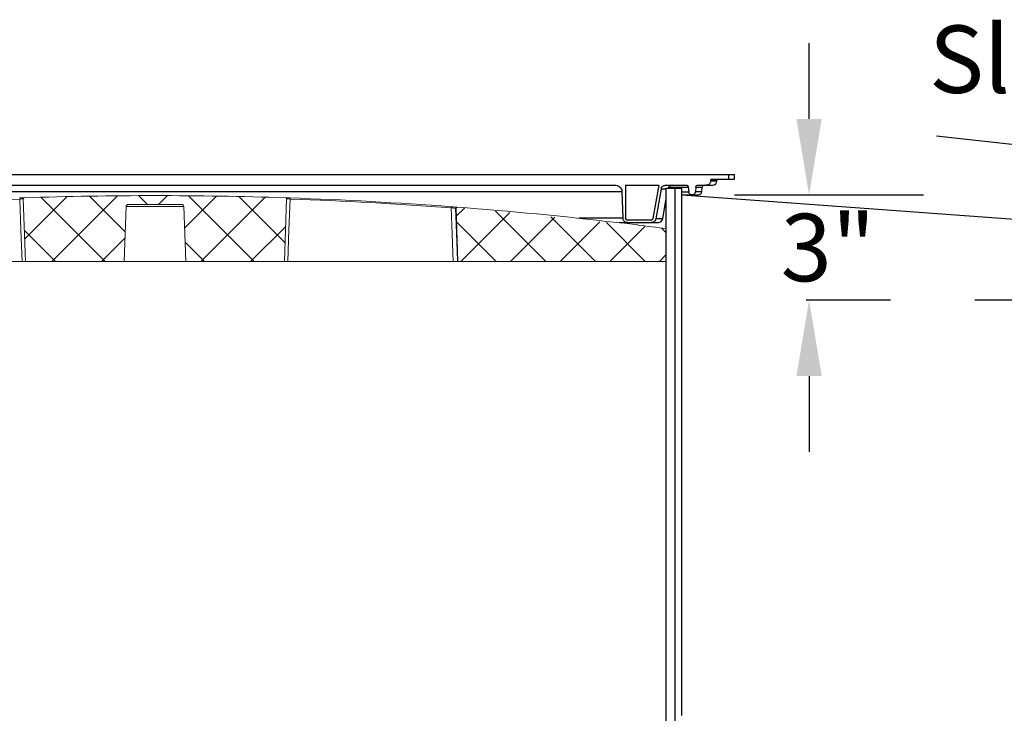
# Model space of a CAD drawing. Extents: x 0 to 16.4, y 0 to 10.4.
# Drawn here: x 3 to 4.2, y 4 to 4.8 of the extents above; entities that cross this region are included whole.
import ezdxf

# ---------------------------------------------------------------- set-up
doc = ezdxf.new("R2010")
doc.units = 0
doc.header["$MEASUREMENT"] = 0
doc.linetypes.add('HIDDEN', pattern=[0.07500000000000001, 0.05, -0.025])
doc.linetypes.add('PHANTOM', pattern=[0.49999999999999994, 0.25, -0.05, 0.05, -0.05, 0.05, -0.05])
doc.layers.get('0').update_dxf_attribs({"linetype": 'CONTINUOUS'})
for name, color, linetype in [('Ground', 36, 'CONTINUOUS'), ('lid', 3, 'CONTINUOUS'), ('OSI-TEXT', 1, 'CONTINUOUS'), ('PHANTOM', 7, 'PHANTOM'), ('riser', 2, 'CONTINUOUS')]:
    doc.layers.add(name, color=color, linetype=linetype)
doc.styles.add('times', font='timesi.ttf')

msp = doc.modelspace()

# ---------------------------------------------------------------- hatches: boundary and pattern name
at = {"layer": 'PHANTOM', "linetype": 'Continuous', "lineweight": 18}
h = msp.add_hatch(dxfattribs=at)
h.set_pattern_fill('ANSI37', color=256, scale=0.3333333333333333, style=0)
h.set_pattern_definition([(45, (1.53114181500187, 2.907686036640441), (-0.02946278254943948, 0.02946278254943948), []), (135, (1.53114181500187, 2.907686036640441), (-0.02946278254943948, -0.02946278254943948), [])])
edge = h.paths.add_edge_path(flags=0)
edge.add_line((3.245632822434654, 4.574752048252545), (3.245627324006509, 4.5743354178667))
edge.add_arc((3.183402088974475, -0.1406345694412412), 4.715380574226391, 89.2438900005278, 89.27872065485509)
edge.add_line((3.24276103105332, 4.574372373909037), (3.242766276205558, 4.57478900756045))
edge.add_arc((3.183402088974475, -0.1406345694412412), 4.715797240893058, 89.27872063763178, 89.40452531348207)
edge.add_line((3.232412472699018, 4.574907986994317), (3.232408142361606, 4.574491342830425))
edge.add_arc((3.183402088974475, -0.1406345694412412), 4.715380574226391, 89.40452532017284, 90.72287762049577)
edge.add_line((3.123911622302924, 4.574370716368893), (3.123906365549407, 4.574787349874101))
edge.add_arc((3.183402088974475, -0.1406345694412412), 4.715797240893058, 90.72287762064687, 90.8224630063206)
edge.add_line((3.115710617167405, 4.574676818140354), (3.115716598097068, 4.574260194401722))
edge.add_arc((3.183402088974475, -0.1406345694412412), 4.715380574226391, 90.82246300322069, 90.89306943171384)
edge.add_spline(control_points=[(3.10990641848413, 4.574173204605414), (3.109905416345665, 4.574242641864361), (3.109904333959982, 4.574312077872967), (3.109903251574298, 4.574381513881573), (3.109902710381455, 4.574416231885979), (3.109902169188612, 4.574450949890385), (3.109901627995768, 4.574485667894791), (3.109901086802925, 4.574520385899197), (3.109900545399935, 4.574555103900327), (3.109900004207091, 4.574589821904733)], knot_values=[0, 0, 0, 0, 0.0001269999998114526, 0.0001269999998114526, 0.0001269999998114526, 0.0001904999999057285, 0.0001904999999057285, 0.0001904999999057285, 0.0002540000000002712, 0.0002540000000002712, 0.0002540000000002712, 0.0002540000000002712], weights=[1, 1, 1, 1, 1, 1, 1, 1, 1, 1], degree=3, periodic=0)
edge.add_arc((3.183402088974475, -0.1406345694412412), 4.715797240893058, 90.89306857447752, 90.99704535862642)
edge.add_line((3.101343227516445, 4.574448670668605), (3.101350477868936, 4.574032067087842))
edge.add_arc((3.183402088974475, -0.1406345694412412), 4.715380574226391, 90.99704535466961, 91.04155330176712)
edge.add_line((3.097688099888913, 4.57396690608932), (3.097680525916557, 4.574383503912241))
edge.add_arc((3.183402088974475, -0.1406345694412412), 4.715797240893058, 91.04155332297998, 91.08485129075177)
edge.add_line((3.094117448980029, 4.574317377830264), (3.094125337769988, 4.573900785849948))
edge.add_arc((3.183402088974475, -0.1406345694412412), 4.715380574226391, 91.08485129099562, 91.10809113891699)
edge.add_line((3.092213075561403, 4.573864186009251), (3.09220501779774, 4.574280774755485))
edge.add_arc((3.183402088974475, -0.1406345694412412), 4.715797240893058, 91.10809113828253, 91.15004125662223)
edge.add_line((3.088752933237863, 4.574212740268788), (3.088761296012217, 4.573796157533775))
edge.add_arc((3.183402088974475, -0.1406345694412412), 4.715380574226391, 91.15004124211525, 91.20906279421877)
edge.add_line((3.083904915665752, 4.573696168938865), (3.083896123765523, 4.574112742838554))
edge.add_arc((3.183402088974475, -0.1406345694412412), 4.715797240893058, 91.20906279421862, 91.2567355220404)
edge.add_line((3.07997327180837, 4.574028313204154), (3.079982384208799, 4.573611748586337))
edge.add_arc((3.183402088974475, -0.1406345694412412), 4.715380574226391, 91.25673583868064, 91.40544752001755)
edge.add_line((3.067746880075227, 4.573327440966258), (3.067736660397385, 4.573743982283921))
edge.add_arc((3.183402088974475, -0.1406345694412412), 4.715797240893058, 91.40544752001746, 91.44971666191367)
edge.add_line((3.064094167083628, 4.573653206838082), (3.064104708595822, 4.57323667354093))
edge.add_arc((3.183402088974475, -0.1406345694412412), 4.715380574226391, 91.44971666191367, 91.46906257842883)
edge.add_line((3.062513073098721, 4.573196124067436), (3.062502390946856, 4.573612653781566))
edge.add_arc((3.183402088974475, -0.1406345694412412), 4.715797240893058, 91.4690625784288, 91.50571323752158)
edge.add_line((3.059486835316466, 4.573534352770806), (3.059497783903188, 4.573117829974839))
edge.add_arc((3.183402088974475, -0.1406345694412412), 4.715380574226391, 91.50571322337505, 91.88410316243616)
edge.add_arc((3.028411481442774, 4.570947434772735), 0.00125, 91.88410316291036, 181.9999999999837)
edge.add_line((3.027162242909, 4.570903810401858), (3.029756255641141, 4.496621004785148))
edge.add_line((3.029756255641139, 4.496621004785148), (3.146943755641139, 4.496621004785148))
edge.add_line((3.146943755641139, 4.496621004785148), (3.149216015787163, 4.561690021851346))
edge.add_arc((3.151839416708089, 4.561598410672502), 0.002625, 90.3845791451298, 177.999999999998, ccw=False)
edge.add_arc((3.183402088974475, -0.1406345694412412), 4.704963907559724, 89.6154208521018, 90.38457914789649, ccw=False)
edge.add_arc((3.214964761240857, 4.561598410672502), 0.002625, 2.000000000000398, 89.6154208548686, ccw=False)
edge.add_line((3.217588162161782, 4.561690021851346), (3.219860422307805, 4.496621004785148))
edge.add_line((3.219860422307807, 4.496621004785148), (3.337047922307807, 4.496621004785148))
edge.add_line((3.337047922307807, 4.496621004785148), (3.339641935039948, 4.570903810401857))
edge.add_arc((3.338392696506173, 4.570947434772735), 0.00125, 357.9999999999903, 448.1158968371041)
edge.add_arc((3.183402088974475, -0.1406345694412412), 4.715380574226391, 88.11589683756385, 88.38513398822828)
edge.add_line((3.316286217020934, 4.572873229248067), (3.31629811347973, 4.5732897330503))
edge.add_arc((3.183402088974475, -0.1406345694412412), 4.715797240893058, 88.38513211423358, 88.43281130770342)
edge.add_line((3.312375333614487, 4.573398684512489), (3.312364106930337, 4.57298217648457))
edge.add_arc((3.183402088974475, -0.1406345694412412), 4.715380574226391, 88.43280925818239, 88.49468734400601)
edge.add_line((3.307273437992396, 4.573118696130058), (3.307284909877511, 4.573535227340298))
edge.add_arc((3.183402088974475, -0.1406345694412412), 4.715797240893058, 88.49468095564984, 88.53894674252638)
edge.add_line((3.303642781831694, 4.573629508121213), (3.303632220062783, 4.573212977871944))
edge.add_arc((3.183402088974475, -0.1406345694412412), 4.715380574226391, 88.53894598778736, 88.54985826721891)
edge.add_line((3.30273444102254, 4.573235788295198), (3.302745038336033, 4.573652322690018))
edge.add_arc((3.183402088974475, -0.1406345694412412), 4.715797240893058, 88.54985762735885, 88.58018412555413)
edge.add_line((3.300249762613131, 4.573714827705707), (3.300239491927165, 4.573298290334908))
edge.add_arc((3.183402088974475, -0.1406345694412412), 4.715380574226391, 88.58018347670765, 88.59087622842718)
edge.add_line((3.299359758128258, 4.57332001018254), (3.299370082835043, 4.573736552003904))
edge.add_arc((3.183402088974475, -0.1406345694412412), 4.715797240893058, 88.59087527770477, 88.63344299835448)
edge.add_line((3.295867530396109, 4.573821410708383), (3.295857593454761, 4.573404862549492))
edge.add_arc((3.183402088974475, -0.1406345694412412), 4.715380574226391, 88.63344293686286, 88.66523687124943)
edge.add_line((3.293241713548337, 4.573466534376068), (3.29325141934186, 4.573883087984485))
edge.add_arc((3.183402088974475, -0.1406345694412412), 4.715797240893058, 88.66523687124943, 88.77818262471024)
edge.add_line((3.283957601961337, 4.574090476982073), (3.28394871732778, 4.573673905049695))
edge.add_arc((3.183402088974475, -0.1406345694412412), 4.715380574226391, 88.77818261238724, 88.81834005055052)
edge.add_line((3.28064452973851, 4.573743212200432), (3.280653122403001, 4.574159790257021))
edge.add_arc((3.183402088974475, -0.1406345694412412), 4.715797240893058, 88.81834005415605, 88.86252879539364)
edge.add_line((3.277016858967794, 4.574233391812145), (3.277008941038892, 4.573816812128712))
edge.add_arc((3.183402088974475, -0.1406345694412412), 4.715380574226391, 88.86252450268437, 88.8816067691418)
edge.add_line((3.275438795256523, 4.573847714382547), (3.275447322037328, 4.574264306749405))
edge.add_arc((3.183402088974475, -0.1406345694412412), 4.715797240893058, 88.8816019828914, 88.9262980313496)
edge.add_line((3.271769235988106, 4.574334663253931), (3.271761428263352, 4.57391806974636))
edge.add_arc((3.183402088974475, -0.1406345694412412), 4.715380574226391, 88.92629803533, 88.96520610081701)
edge.add_line((3.268559878107595, 4.57397698521714), (3.268567402932279, 4.574393583930687))
edge.add_arc((3.183402088974475, -0.1406345694412412), 4.715797240893058, 88.965206100817, 89.07815417892368)
edge.add_line((3.259272435547121, 4.574552310066272), (3.259265731984014, 4.574135697328396))
edge.add_arc((3.183402088974475, -0.1406345694412412), 4.715380574226391, 89.07815418327364, 89.12989601402396)
edge.add_line((3.25500794791186, 4.574202284656412), (3.255014275253467, 4.574618903278006))
edge.add_arc((3.183402088974475, -0.1406345694412412), 4.715797240893058, 89.12989606250684, 89.24388999523804)
h = msp.add_hatch(dxfattribs=at)
h.set_pattern_fill('ANSI37', color=256, scale=0.3333333333333333, style=0)
h.set_pattern_definition([(45, (-9.956234582272067, 0.009828696423658911), (-0.02946278254943948, 0.02946278254943948), []), (135, (-9.956234582272067, 0.009828696423658911), (-0.02946278254943948, -0.02946278254943948), [])])
h.paths.add_polyline_path([(3.789966118476672, 4.496621004785148), (3.789966118476671, 4.535356308691662), (3.541914851856182, 4.561097298566818), (3.540570575192053, 4.559807292330787), (3.542777088974475, 4.496621004785148)])

# ---------------------------------------------------------------- linework, layer by layer
at = {"linetype": 'Continuous', "lineweight": 18}
for p, q in [((3.027162242908997, 4.570903810401858), (3.029756255641139, 4.496621004785148)), ((3.337047922307807, 4.496621004785148), (3.339641935039946, 4.570903810401857)), ((3.146943755641139, 4.496621004785148), (3.149216015787164, 4.561690021851346)), ((3.217588162161782, 4.561690021851346), (3.149216015787164, 4.561690021851346)), ((3.151821797388056, 4.564223351540324), (3.214982380560887, 4.564223351540324)), ((3.217588162161782, 4.561690021851346), (3.219860422307807, 4.496621004785148)), ((3.540570575192053, 4.559807292330788), (3.540069874511993, 4.559807292330786)), ((3.540570575192053, 4.559807292330788), (3.542777088974471, 4.496621004785148)), ((3.541819813725827, 4.561100916701666), (3.541317361786607, 4.561100916701666)), ((3.730859456452816, 4.542858186563616), (3.730907831601513, 4.543272035516905)), ((3.756338091973348, 4.540229448417243), (3.756287469921038, 4.539815868293288)), ((2.576838059472273, 4.496621004785148), (3.029469149341928, 4.496621004785148)), ((3.029756255641139, 4.496621004785148), (3.337047922307807, 4.496621004785148)), ((3.78996611847667, 4.496621004785148), (3.337335028607018, 4.496621004785148))]:
    msp.add_line(p, q, dxfattribs=at)
at = {"linetype": 'Continuous', "lineweight": 18, "flags": 128}
for points in [[(3.025923587987105, 4.496621004785148), (3.024435512444491, 4.534143495276563), (3.023000667797024, 4.570657932411699)], [(3.343803510151922, 4.570657932411699), (3.342368665504456, 4.534143495276563), (3.340880589961845, 4.496621004785148)], [(3.536958470876939, 4.496621004785148), (3.535898987067949, 4.528753115388374), (3.534856811962836, 4.56026620338902)], [(3.540069874511993, 4.559807292330786), (3.54036786134418, 4.550798852898602), (3.541741214060988, 4.509180904575634), (3.542154615576298, 4.496621004785148)]]:
    msp.add_lwpolyline(points, dxfattribs=at)
at = {"linetype": 'Continuous', "lineweight": 18}
for centre, radius, start, end in [((3.183401195020036, -0.1397926878651301), 4.713180812911784, 91.95028549932938, 94.27641762760884), ((2.994656901233615, 5.428344601917752), 0.8568612937716409, 271.8927640611393, 272.271897005687), ((3.294833887112805, 4.580247590984079), 0.2720023174076208, 181.747940794721, 182.0204270926168), ((3.015770268928922, 4.805205250712489), 0.2346587377232814, 271.7656999402245, 272.7833180186248), ((3.028411481442774, 4.570947434772735), 0.001250000000000091, 91.88410316289745, 181.9999999999835), ((3.183402088974475, -0.1406345694412412), 4.715380574226391, 88.11589683756203, 91.88409568953986), ((3.372247093476922, 5.431089872575491), 0.8596083634879885, 267.7287087983272, 268.1066301348245), ((3.338392696506173, 4.570947434772735), 0.001250000000000112, 357.9999999999907, 88.1158968370879), ((3.351085642278179, 4.806552881765427), 0.2360073231467663, 267.2215379769175, 268.2318274479138), ((3.071970290829004, 4.580247590984313), 0.2720023174147647, 357.979572907388, 358.2520592052766), ((3.183402982929142, -0.1397926878614655), 4.713180812908114, 85.72358237239118, 88.04971450067062), ((3.183402983165966, -0.1397488286937207), 4.714430561073283, 85.72358237239118, 88.04971450067062), ((3.151839416708089, 4.561598410672502), 0.002625000000000809, 90.38457914513569, 177.999999999999), ((3.183402088974475, -0.1406345694412412), 4.704963907559724, 89.61542085210405, 90.38457914789596), ((3.214964761240857, 4.561598410672502), 0.002625000000000806, 2.000000000001054, 89.61542085486921), ((3.411119810158674, 4.569852720719551), 0.1241078036628309, 355.5698622975356, 356.1670190868574), ((3.547006429220964, 4.668442730351762), 0.1088566680789004, 263.5918006993426, 266.3465282193289), ((3.567960737207514, 4.979290999620934), 0.4190369454238191, 265.4816932163971, 266.3567322163885), ((3.541318234293581, 4.559851765298558), 0.001249151707819266, 90.04001993591692, 182.0403061960199), ((3.541819813725827, 4.559850916701667), 0.001249999999999826, 85.63956507345402, 182.0000000000248), ((3.183402088974475, -0.1406345694412412), 4.715380574226391, 83.33290402673344, 85.63956507429185), ((3.183402088974475, -0.1406345694412412), 4.715797240893057, 83.02172861582493, 83.33290402673344), ((3.183402088974475, -0.1406345694412412), 4.715380574226391, 82.60926583295027, 83.02172861582493)]:
    msp.add_arc(centre, radius, start, end, dxfattribs=at)
at = {"layer": 'Ground'}
msp.add_lwpolyline([(3.808402088974471, 4.575655571304434), (6.004667614960567, 4.415103653890069)], dxfattribs=at)
at = {"layer": 'lid'}
for p, q in [((2.495902088974471, 4.59959970555742), (3.870902088974471, 4.59959970555742)), ((3.842683282942069, 4.593058038890748), (3.842683282942069, 4.592312205557421)), ((3.842683282942069, 4.593058038890748), (3.850068755641139, 4.593058038890748)), ((3.842683282942069, 4.592312205557421), (3.850068755641139, 4.592312205557421)), ((3.844031522374742, 4.594391372224086), (3.870902088974471, 4.594391372224086)), ((3.850068755641139, 4.592312205557421), (3.850068755641139, 4.593058038890748)), ((3.863742811168024, 4.59959970555742), (3.863742811168024, 4.594391372224086)), ((3.870902088974471, 4.594391372224086), (3.870902088974471, 4.59959970555742)), ((2.629337830853281, 4.579564024542067), (3.737398012729809, 4.579564024542067)), ((2.63734081227927, 4.587103872224088), (3.729463365669673, 4.587103872224088)), ((3.737396472559269, 4.579564024542067), (3.738521104529134, 4.547859604012077)), ((3.741660107826501, 4.587103872224088), (3.781014818736448, 4.587103872224088)), ((3.741660107826501, 4.587103872224088), (3.741660107826501, 4.548041372224088)), ((3.781014818736448, 4.587103872224088), (3.773951304375039, 4.547589163428077)), ((3.783919207592596, 4.582799956482775), (3.777545145506572, 4.547136954632068)), ((3.783919207592596, 4.582799956482775), (3.78996611847667, 4.582799956482775)), ((3.789117000903016, 4.587103872224088), (3.813416314537115, 4.587103872224088)), ((3.792775739439023, 4.584726673637487), (3.816103519614146, 4.584726673637487)), ((3.808402088974471, 4.57923087797867), (3.816593242346855, 4.57923087797867)), ((3.81604224806658, 4.584726673637487), (3.816528910120503, 4.57923087797867)), ((3.824912530921594, 4.584726673637487), (3.824426019740113, 4.57923087797867)), ((3.832019411854017, 4.57923087797867), (3.824426019740113, 4.57923087797867)), ((3.824912530921594, 4.584726673637487), (3.832500231671254, 4.584726673637487)), ((3.827537348164324, 4.587103872224088), (3.844860422307804, 4.587103872224088)), ((3.832019411854017, 4.57923087797867), (3.832500231671254, 4.584726673637487)), ((3.785729843067209, 4.547136954632068), (3.78996611847667, 4.57116206634433)), ((3.808402088974471, 4.575655571304434), (3.828117649286476, 4.575655571304434)), ((3.738594377446518, 4.547859604012077), (3.686230434720715, 4.547859604012077)), ((3.771350786412697, 4.545437205557421), (3.744304682241825, 4.545437205557421)), ((3.785729843067209, 4.547136954632068), (3.777545145506572, 4.547136954632068)), ((3.734650471212065, 4.542833038890754), (3.78060063602031, 4.542833038890754))]:
    msp.add_line(p, q, dxfattribs=at)
for centre, radius, start, end in [((3.844860422307804, 4.592312205557421), 0.005208333333333925, 270, 0), ((3.851402088974517, 4.593058038890748), 0.001333333333333186, 90, 180), ((3.797147399553531, 4.581895538890754), 0.005208333333334554, 90, 162.1861036025866), ((3.828117649286476, 4.579572237971103), 0.003916666666667141, 270, 354.999999999986), ((3.835094488697457, 4.584499705557421), 0.002604166666667851, 90, 175.0000000000286), ((3.78060063602031, 4.548041372224088), 0.00520833333333436, 270, 350.0000000000105)]:
    msp.add_arc(centre, radius, start, end, dxfattribs=at)
for points, knots in [([(3.842683282942069, 4.592312205557421), (3.842641657178174, 4.591818952031334), (3.842551143267663, 4.590746387796051), (3.841781707738093, 4.58923426083132), (3.840527315222751, 4.587993372038389), (3.838997402340972, 4.587233689383739), (3.837912955694271, 4.587144659554545), (3.837416136997117, 4.587103872224088)], [0, 0, 0, 0, 0.1800848923366322, 0.391588918519354, 0.6040000021906027, 0.8185800992330534, 0.9999999999999999, 0.9999999999999999, 0.9999999999999999, 0.9999999999999999]), ([(3.842683282942069, 4.593058038890748), (3.842693926138288, 4.593184232540571), (3.842717077397165, 4.593458731080348), (3.842913946639484, 4.593845806447225), (3.843235018955593, 4.594163545261241), (3.843626672719974, 4.594358114937895), (3.843904316891823, 4.594380922643373), (3.844031522374742, 4.594391372224086)], [0, 0, 0, 0, 0.1799844204821458, 0.3915051247040868, 0.6039385296294718, 0.8185404351133501, 1, 1, 1, 1]), ([(3.729463365669673, 4.587103872224088), (3.729699367115174, 4.587097414707303), (3.730837794073679, 4.587066264850753), (3.732852329628113, 4.586522990784896), (3.735123761720622, 4.584988373567068), (3.736725312728979, 4.582797275903422), (3.737316789015424, 4.580861569902018), (3.737383460246903, 4.579775913532247), (3.737396472559269, 4.579564024542067)], [0, 0, 0, 0, 0.05878658608690953, 0.2835755275132255, 0.5077030888522571, 0.7291482104316932, 0.9471374978505954, 1, 1, 1, 1]), ([(3.783919207592596, 4.582799956482775), (3.784052309089709, 4.583293057091748), (3.78433731381082, 4.584348912996452), (3.785384785802997, 4.585708304432076), (3.786852934677963, 4.586707801992278), (3.788182319729767, 4.587075864816741), (3.788945023141885, 4.587098718968255), (3.789117000903016, 4.587103872224088)], [0, 0, 0, 0, 0.2085278980941519, 0.44651214881141, 0.6863346478191924, 0.9292733398866699, 1, 1, 1, 1]), ([(3.813416314537115, 4.587103872224088), (3.813547232324336, 4.58709801251567), (3.813976763562025, 4.587078787260937), (3.814683555462434, 4.586839933461052), (3.815398619399659, 4.586288942093415), (3.815891843713953, 4.585552164756631), (3.815993664188611, 4.584993325227469), (3.81604224806658, 4.584726673637487)], [0, 0, 0, 0, 0.10142729751688, 0.3327751984798204, 0.5633427510636575, 0.7916479711573937, 1, 1, 1, 1]), ([(3.824426019740113, 4.57923087797867), (3.824360973525781, 4.578859690193243), (3.824220365803974, 4.578057308849102), (3.823537143550695, 4.576974309785376), (3.822510077388269, 4.576122762405372), (3.821241729978894, 4.575652416154329), (3.819879903848161, 4.575623214504153), (3.818576490418998, 4.576047256080482), (3.817499791008768, 4.576878858090662), (3.81675608933044, 4.577986222642846), (3.816602387092725, 4.578828316910187), (3.816528910120503, 4.57923087797867)], [0, 0, 0, 0, 0.09644762596223531, 0.208486859744467, 0.3211676111123331, 0.4351271095886699, 0.5502487517261422, 0.6659047709333924, 0.7812061527382805, 0.8954061459027749, 1, 1, 1, 1]), ([(3.824912530921594, 4.584726673637487), (3.824966375502456, 4.58501227873896), (3.825074325437306, 4.585584872147338), (3.825585895488459, 4.586317817230974), (3.826294058737787, 4.586850197716361), (3.826988206269114, 4.587079924602252), (3.827410036925514, 4.587098320286744), (3.827537348164324, 4.587103872224088)], [0, 0, 0, 0, 0.2231758913432209, 0.4474326391249529, 0.6730973935168499, 0.9013386647774901, 1, 1, 1, 1]), ([(3.743807556002373, 4.542833038890754), (3.743648856173277, 4.542837424064782), (3.742889591963305, 4.542858403959439), (3.741547189307393, 4.54322170968638), (3.740034956823294, 4.544244530780846), (3.738968023066953, 4.545705074644305), (3.738574122284192, 4.546995253876911), (3.738529745181275, 4.547718735188019), (3.738521104529134, 4.547859604012077)], [0, 0, 0, 0, 0.05931111027964894, 0.2837608807415711, 0.5077270495231095, 0.7291903683682528, 0.9472707397204747, 1, 1, 1, 1]), ([(3.744304682241825, 4.545437205557421), (3.744258882738986, 4.545437951494943), (3.743912937575949, 4.545443585911519), (3.743268823357848, 4.545590313575939), (3.742493182339565, 4.546073587968968), (3.741932605934235, 4.546783660185829), (3.741686565091268, 4.547482259222942), (3.741666418022689, 4.547908020844707), (3.741660107826501, 4.548041372224088)], [0, 0, 0, 0, 0.03348118922699925, 0.2528991528480768, 0.4720643008886256, 0.6889533614650403, 0.9025781184225746, 1, 1, 1, 1]), ([(3.773951304375039, 4.547589163428077), (3.773884772738338, 4.547342752274584), (3.773742292362392, 4.546815052137779), (3.773218703153745, 4.546135568788573), (3.77248466515168, 4.545635748741983), (3.771819385391389, 4.545451312148307), (3.771437335702412, 4.545439811016413), (3.771350786412697, 4.545437205557421)], [0, 0, 0, 0, 0.2083372285714241, 0.4461631807460947, 0.6858779673996492, 0.9288389977075779, 1, 1, 1, 1]), ([(3.777545145506572, 4.547136954632068), (3.777412051767222, 4.546643984822017), (3.77712705934119, 4.545588393004882), (3.776079722918368, 4.544229318577466), (3.774611618438719, 4.543229829125959), (3.773281338614961, 4.542861205542703), (3.772517545503213, 4.542838237673049), (3.772344660765995, 4.542833038890754)], [0, 0, 0, 0, 0.208409720941532, 0.4462658595890427, 0.6859859828126542, 0.9289228588140612, 1, 1, 1, 1])]:
    msp.add_open_spline(points, degree=3, knots=knots, dxfattribs=at)
at = {"layer": 'OSI-TEXT'}
for p, q in [((3.959347467782905, 4.665655571304436), (3.959347467782905, 4.755655571304436)), ((4.29602221655961, 4.624394446050202), (4.110450713860516, 4.645216702723944)), ((3.870902088974475, 4.575655571304436), (4.095049123395167, 4.575655571304436)), ((3.959347467782905, 4.360655571304439), (3.959347467782905, 4.270655571304439))]:
    msp.add_line(p, q, dxfattribs=at)
at = {"layer": 'OSI-TEXT', "linetype": 'HIDDEN'}
msp.add_line((5.455836141270623, 4.450655571304436), (3.872498405546008, 4.450655571304436), dxfattribs=at)
at = {"layer": 'OSI-TEXT'}
for points in [[(3.944347467782904, 4.665655571304436), (3.974347467782906, 4.665655571304436), (3.959347467782905, 4.575655571304436)], [(3.944347467782904, 4.360655571304439), (3.974347467782906, 4.360655571304439), (3.959347467782905, 4.450655571304439)]]:
    msp.add_solid(points, dxfattribs=at)
at = {"layer": 'riser'}
for p, q in [((3.78996611847667, 3.927238904637752), (3.78996611847667, 4.583488904637752)), ((3.78996611847667, 4.583488904637752), (3.808402088974471, 4.583488904637752)), ((3.800518162557719, 3.927238904637752), (3.800518162557719, 4.583488904637752)), ((3.808402088974471, 3.958066496194222), (3.808402088974475, 4.583488904637752))]:
    msp.add_line(p, q, dxfattribs=at)

# ---------------------------------------------------------------- texts
at = {"layer": 'OSI-TEXT', "char_height": 0.07999999999999999, "attachment_point": 5, "style": 'times'}
for s, insert in [('\\A1;Slope', (4.246856145077857, 4.736505257080792)), ('\\A1;3"', (3.981884062927133, 4.513155571304435))]:
    msp.add_mtext(s, dxfattribs=dict(at, insert=insert))

doc.saveas('drawing.dxf')
